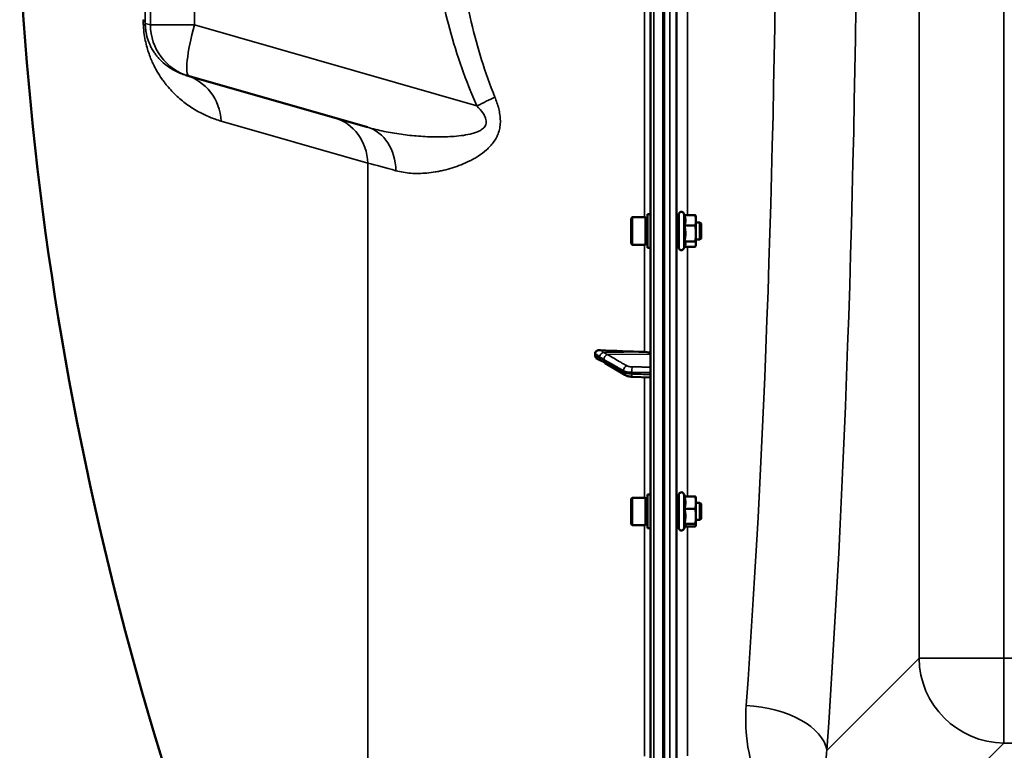
# Model space of a CAD drawing. Units: millimetres. Extents: x 110 to 9130, y -9 to 6524.
# Drawn here: x 2407 to 2868, y 4609 to 4952 of the extents above; entities that cross this region are included whole.
import ezdxf

# ---------------------------------------------------------------- set-up
doc = ezdxf.new("R2010")
doc.units = ezdxf.units.MM
doc.header["$LTSCALE"] = 22
doc.layers.add('Visible (ISO)', color=7, linetype='Continuous', lineweight=50)
doc.layers.add('Visible Narrow (ISO)', color=7, linetype='Continuous', lineweight=35)

msp = doc.modelspace()

# ---------------------------------------------------------------- linework, layer by layer
at = {"layer": 'Visible (ISO)'}
for p, q in [((2702.65, 5878.9), (2702.65, 4242.06)), ((2708.49, 4438.23), (2708.49, 5682.73)), ((2486.49, 4925.37), (2485, 4925.79)), ((2570.07, 4901.4), (2486.49, 4925.37)), ((2718.57, 4860.16), (2718.16, 4861.04)), ((2693.48, 4858.7), (2693.98, 4859.2)), ((2693.48, 4846.85), (2693.48, 4858.7)), ((2693.98, 4859.2), (2693.98, 4846.35)), ((2700.28, 4859.2), (2693.98, 4859.2)), ((2700.28, 4859.2), (2700.28, 4846.35)), ((2701.28, 4858.93), (2700.28, 4858.93)), ((2701.28, 4860.65), (2701.28, 4844.9)), ((2701.28, 4860.65), (2702.65, 4860.65)), ((2715.88, 4856.78), (2714.8, 4856.78)), ((2715.88, 4845.03), (2715.88, 4860.53)), ((2718.51, 4860.16), (2723.61, 4860.16)), ((2723.88, 4859.28), (2723.77, 4859.67)), ((2723.88, 4857.72), (2723.88, 4859.28)), ((2723.88, 4851.59), (2723.88, 4857.72)), ((2725.78, 4856.78), (2723.88, 4856.78)), ((2725.78, 4848.78), (2725.78, 4856.78)), ((2726.28, 4856.28), (2725.78, 4856.78)), ((2726.28, 4856.28), (2726.28, 4849.28)), ((2718.51, 4855.28), (2723.61, 4855.28)), ((2715.88, 4848.78), (2714.78, 4848.78)), ((2718.51, 4847.9), (2723.61, 4847.9)), ((2723.88, 4846.65), (2723.88, 4851.59)), ((2725.78, 4848.78), (2723.88, 4848.78)), ((2726.28, 4849.28), (2725.78, 4848.78)), ((2693.48, 4846.85), (2693.98, 4846.35)), ((2700.28, 4846.35), (2693.98, 4846.35)), ((2701.28, 4846.63), (2700.28, 4846.63)), ((2701.28, 4844.9), (2702.65, 4844.9)), ((2718.8, 4845.89), (2718.16, 4844.52)), ((2718.57, 4845.4), (2723.61, 4845.4)), ((2723.88, 4846.28), (2723.77, 4845.89)), ((2723.88, 4846.28), (2723.88, 4846.65)), ((2676.65, 4795.34), (2676.65, 4794.36)), ((2690.61, 4785.29), (2681.43, 4790.89)), ((2702.65, 4784.13), (2693.96, 4784.45)), ((2693.48, 4727.25), (2693.98, 4727.75)), ((2693.48, 4715.4), (2693.48, 4727.25)), ((2693.98, 4727.75), (2693.98, 4714.9)), ((2700.28, 4727.75), (2693.98, 4727.75)), ((2700.28, 4727.75), (2700.28, 4714.9)), ((2701.28, 4727.48), (2700.28, 4727.48)), ((2701.28, 4729.2), (2701.28, 4713.45)), ((2701.28, 4729.2), (2702.65, 4729.2)), ((2715.88, 4713.58), (2715.88, 4729.08)), ((2718.74, 4728.36), (2718.16, 4729.59)), ((2718.51, 4728.36), (2723.61, 4728.36)), ((2723.88, 4727.83), (2723.85, 4727.92)), ((2723.88, 4725.46), (2723.88, 4727.83)), ((2715.88, 4725.33), (2714.8, 4725.33)), ((2718.51, 4722.56), (2723.61, 4722.56)), ((2723.88, 4719.05), (2723.88, 4725.46)), ((2725.78, 4725.33), (2723.88, 4725.33)), ((2725.78, 4717.33), (2725.78, 4725.33)), ((2726.28, 4724.83), (2725.78, 4725.33)), ((2726.28, 4724.83), (2726.28, 4717.83)), ((2723.88, 4714.92), (2723.88, 4719.05)), ((2693.48, 4715.4), (2693.98, 4714.9)), ((2700.28, 4714.9), (2693.98, 4714.9)), ((2701.28, 4715.18), (2700.28, 4715.18)), ((2701.28, 4713.45), (2702.65, 4713.45)), ((2715.88, 4717.33), (2714.77, 4717.33)), ((2718.94, 4714.74), (2718.16, 4713.07)), ((2718.51, 4715.53), (2723.61, 4715.53)), ((2718.74, 4714.3), (2723.61, 4714.3)), ((2723.88, 4714.83), (2723.85, 4714.74)), ((2725.78, 4717.33), (2723.88, 4717.33)), ((2723.88, 4714.83), (2723.88, 4714.92)), ((2726.28, 4717.83), (2725.78, 4717.33))]:
    msp.add_line(p, q, dxfattribs=at)
for centre, radius, start, end in [((3949.63, 5060.48), 1544.48, 182.91687, 206.73129), ((2717.08, 4860.53), 1.2, 25, 180), ((2717.08, 4845.03), 1.2, 180, 335), ((2717.08, 4729.08), 1.2, 25, 180), ((2717.08, 4713.58), 1.2, 180, 335)]:
    msp.add_arc(centre, radius, start, end, dxfattribs=at)
for centre, major_axis, start_param, end_param in [((2708.65, 4848.56), (155, 0), 4.520841, 4.655396), ((2699.65, 4795.08), (3, 0), 0, 1.513803)]:
    msp.add_ellipse(centre, major_axis=major_axis, ratio=0.339066, start_param=start_param, end_param=end_param, dxfattribs=at)
for points, knots in [([(2714.8, 4848.78), (2714.8, 4848.74), (2714.8, 4848.71), (2714.79, 4848.54), (2714.79, 4848.49), (2714.78, 4848.63), (2714.78, 4848.83), (2714.77, 4849.36), (2714.77, 4849.74), (2714.76, 4850.64), (2714.76, 4851.16), (2714.76, 4852.2), (2714.76, 4852.77), (2714.77, 4853.9), (2714.77, 4854.45), (2714.78, 4855.38), (2714.78, 4855.82), (2714.79, 4856.5), (2714.79, 4856.75), (2714.8, 4856.89)], [1.24367, 1.24367, 1.24367, 1.24367, 1.276241, 1.276241, 1.436902, 1.436902, 1.597564, 1.597564, 1.758222, 1.758222, 1.918881, 1.918881, 2.079539, 2.079539, 2.240197, 2.240197, 2.400859, 2.400859, 2.56152, 2.56152, 2.56152, 2.56152]), ([(2714.8, 4856.89), (2714.8, 4857.02), (2714.81, 4857.07), (2714.82, 4856.95), (2714.82, 4856.88), (2714.82, 4856.78)], [0, 0, 0, 0, 0.1595334, 0.1595334, 0.2438737, 0.2438737, 0.2438737, 0.2438737]), ([(2676.65, 4795.34), (2676.65, 4795.52), (2676.68, 4795.7), (2676.84, 4796.05), (2676.95, 4796.21), (2677.28, 4796.52), (2677.5, 4796.66), (2677.95, 4796.84), (2678.17, 4796.91), (2678.64, 4796.98), (2678.89, 4796.99), (2679.14, 4796.97)], [0, 0, 0, 0, 0.0588772, 0.0588772, 0.1233231, 0.1233231, 0.20474, 0.20474, 0.2768677, 0.2768677, 0.351615, 0.351615, 0.351615, 0.351615]), ([(2677.84, 4792.73), (2677.57, 4792.87), (2677.34, 4793.04), (2676.99, 4793.39), (2676.86, 4793.57), (2676.73, 4793.87), (2676.7, 4793.96), (2676.66, 4794.16), (2676.65, 4794.26), (2676.65, 4794.36)], [0.1408889, 0.1408889, 0.1408889, 0.1408889, 0.2387671, 0.2387671, 0.3190914, 0.3190914, 0.357373, 0.357373, 0.3951852, 0.3951852, 0.3951852, 0.3951852]), ([(2679.87, 4791.82), (2679.86, 4791.83), (2679.85, 4791.83), (2679.78, 4791.85), (2679.74, 4791.86), (2679.59, 4791.92), (2679.5, 4791.95), (2679.27, 4792.04), (2679.14, 4792.1), (2678.88, 4792.22), (2678.75, 4792.28), (2678.5, 4792.4), (2678.38, 4792.46), (2678.14, 4792.58), (2678.02, 4792.64), (2677.88, 4792.71), (2677.86, 4792.72), (2677.84, 4792.73)], [0.0064364, 0.0064364, 0.0064364, 0.0064364, 0.0083308, 0.0083308, 0.0213803, 0.0213803, 0.0573666, 0.0573666, 0.1264279, 0.1264279, 0.1954892, 0.1954892, 0.2645505, 0.2645505, 0.3336118, 0.3336118, 0.3453066, 0.3453066, 0.3453066, 0.3453066]), ([(2681.43, 4790.89), (2681.3, 4790.97), (2681.16, 4791.05), (2680.9, 4791.21), (2680.77, 4791.29), (2680.51, 4791.45), (2680.38, 4791.52), (2680.12, 4791.68), (2679.99, 4791.75), (2679.86, 4791.83), (2679.84, 4791.84), (2679.81, 4791.85), (2679.8, 4791.86), (2679.8, 4791.86), (2679.8, 4791.86), (2679.8, 4791.86)], [0, 0, 0, 0, 0.0802247, 0.0802247, 0.1604494, 0.1604494, 0.2406741, 0.2406741, 0.3208987, 0.3208987, 0.3401478, 0.3401478, 0.3502856, 0.3502856, 0.3535361, 0.3535361, 0.3535361, 0.3535361]), ([(2690.61, 4785.29), (2690.81, 4785.16), (2691.02, 4785.06), (2691.45, 4784.89), (2691.66, 4784.82), (2692.1, 4784.69), (2692.32, 4784.64), (2692.78, 4784.56), (2693.01, 4784.53), (2693.48, 4784.48), (2693.72, 4784.46), (2693.96, 4784.45)], [0, 0, 0, 0, 0.0583736, 0.0583736, 0.1167473, 0.1167473, 0.1751209, 0.1751209, 0.2334946, 0.2334946, 0.2918682, 0.2918682, 0.2918682, 0.2918682]), ([(2714.8, 4717.33), (2714.79, 4717.19), (2714.79, 4717.1), (2714.78, 4717.06), (2714.78, 4717.15), (2714.77, 4717.51), (2714.77, 4717.81), (2714.76, 4718.58), (2714.76, 4719.05), (2714.76, 4720.02), (2714.76, 4720.58), (2714.77, 4721.72), (2714.77, 4722.29), (2714.78, 4723.3), (2714.78, 4723.8), (2714.79, 4724.63), (2714.79, 4724.97), (2714.8, 4725.19)], [1.316816, 1.316816, 1.316816, 1.316816, 1.436902, 1.436902, 1.597564, 1.597564, 1.758222, 1.758222, 1.918881, 1.918881, 2.079539, 2.079539, 2.240197, 2.240197, 2.400859, 2.400859, 2.56152, 2.56152, 2.56152, 2.56152]), ([(2714.8, 4725.19), (2714.8, 4725.41), (2714.81, 4725.55), (2714.82, 4725.6), (2714.82, 4725.51), (2714.83, 4725.33)], [0, 0, 0, 0, 0.1595334, 0.1595334, 0.316087, 0.316087, 0.316087, 0.316087])]:
    msp.add_open_spline(points, degree=3, knots=knots, dxfattribs=at)
for points, weights in [([(2718.98, 4857.72), (2718.98, 4858.85), (2718.51, 4860.16)], [1, 1.05008356558, 1.02350695612]), ([(2718.51, 4855.28), (2718.98, 4856.58), (2718.98, 4857.72)], [1.02350695612, 1.05008356558, 1]), ([(2723.88, 4857.72), (2723.88, 4858.85), (2723.61, 4860.16)], [1, 1.0379548493, 1]), ([(2723.61, 4860.16), (2723.71, 4859.9), (2723.77, 4859.67)], [1, 1.01402125855, 1.0176830666]), ([(2723.61, 4855.28), (2723.88, 4856.58), (2723.88, 4857.72)], [1, 1.0379548493, 1]), ([(2718.98, 4851.59), (2718.98, 4853.3), (2718.51, 4855.28)], [1, 1.05008356558, 1.02350695612]), ([(2723.88, 4851.59), (2723.88, 4853.3), (2723.61, 4855.28)], [1, 1.0379548493, 1]), ([(2718.51, 4847.9), (2718.98, 4849.87), (2718.98, 4851.59)], [1.02350695612, 1.05008356558, 1]), ([(2718.98, 4846.65), (2718.98, 4847.23), (2718.51, 4847.9)], [1, 1.05008356558, 1.02350695612]), ([(2723.61, 4847.9), (2723.88, 4849.87), (2723.88, 4851.59)], [1, 1.0379548493, 1]), ([(2723.88, 4846.65), (2723.88, 4847.23), (2723.61, 4847.9)], [1, 1.0379548493, 1]), ([(2718.8, 4845.89), (2718.98, 4846.28), (2718.98, 4846.65)], [1.03267090681, 1.03144597947, 1]), ([(2723.61, 4845.4), (2723.88, 4846.07), (2723.88, 4846.65)], [1, 1.0379548493, 1]), ([(2718.98, 4725.46), (2718.98, 4726.8), (2718.51, 4728.36)], [1, 1.05008356558, 1.02350695612]), ([(2723.88, 4725.46), (2723.88, 4726.8), (2723.61, 4728.36)], [1, 1.0379548493, 1]), ([(2723.61, 4728.36), (2723.8, 4728.12), (2723.85, 4727.92)], [1, 1.02656069282, 1.01594719494]), ([(2718.51, 4722.56), (2718.98, 4724.11), (2718.98, 4725.46)], [1.02350695612, 1.05008356558, 1]), ([(2718.98, 4719.05), (2718.98, 4720.68), (2718.51, 4722.56)], [1, 1.05008356558, 1.02350695612]), ([(2723.61, 4722.56), (2723.88, 4724.11), (2723.88, 4725.46)], [1, 1.0379548493, 1]), ([(2723.88, 4719.05), (2723.88, 4720.68), (2723.61, 4722.56)], [1, 1.0379548493, 1]), ([(2718.51, 4715.53), (2718.98, 4717.42), (2718.98, 4719.05)], [1.02350695612, 1.05008356558, 1]), ([(2723.61, 4715.53), (2723.88, 4717.42), (2723.88, 4719.05)], [1, 1.0379548493, 1]), ([(2718.98, 4714.92), (2718.98, 4715.2), (2718.51, 4715.53)], [1, 1.05008356558, 1.02350695612]), ([(2718.94, 4714.74), (2718.98, 4714.83), (2718.98, 4714.92)], [1.02302943126, 1.01491328251, 1]), ([(2723.88, 4714.92), (2723.88, 4715.2), (2723.61, 4715.53)], [1, 1.0379548493, 1]), ([(2723.61, 4714.3), (2723.88, 4714.63), (2723.88, 4714.92)], [1, 1.0379548493, 1])]:
    msp.add_rational_spline(points, weights, degree=2, dxfattribs=at)
at = {"layer": 'Visible Narrow (ISO)'}
for p, q in [((2704.12, 4240.56), (2704.12, 5880.4)), ((2708.65, 5799.9), (2708.65, 4321.06)), ((2709.15, 4321.06), (2709.15, 5799.9)), ((2711.67, 4438.23), (2711.67, 5682.73)), ((2714.67, 5681.58), (2714.67, 4439.38)), ((2828.39, 5468.46), (2828.39, 4652.5)), ((2868.17, 4652.5), (2868.17, 5468.46)), ((2468.38, 4949.4), (2468.38, 5171.56)), ((2489.04, 5171.56), (2489.04, 4949.4)), ((2714.95, 4856.78), (2714.95, 4986.54)), ((2699.82, 4984.11), (2699.82, 4859.2)), ((2719.95, 4983.03), (2719.95, 4860.16)), ((2465.98, 4950.08), (2468.38, 4949.4)), ((2489.04, 4949.4), (2468.38, 4949.4)), ((2489.04, 4949.4), (2621.32, 4911.47)), ((2501.54, 4904.29), (2570.21, 4884.6)), ((2570.21, 4365.76), (2570.21, 4884.6)), ((2718.16, 4844.52), (2718.16, 4861.04)), ((2714.95, 4725.33), (2714.95, 4848.78)), ((2699.82, 4846.35), (2699.82, 4796.09)), ((2719.95, 4845.4), (2719.95, 4728.36)), ((2680.44, 4795.84), (2699.82, 4796.09)), ((2682.44, 4794.81), (2702.65, 4795.08)), ((2689.92, 4786.65), (2689.92, 4787.32)), ((2693.9, 4786.51), (2693.9, 4785.76)), ((2699.82, 4784.23), (2699.82, 4727.75)), ((2718.16, 4713.07), (2718.16, 4729.59)), ((2699.82, 4714.9), (2699.82, 4606.61)), ((2714.95, 4604.19), (2714.95, 4717.33)), ((2719.95, 4714.3), (2719.95, 4606.72)), ((2828.39, 4652.5), (2785.21, 4609.32)), ((2828.39, 4652.5), (2868.17, 4652.5)), ((2868.17, 4652.5), (2868.17, 4612.72)), ((3549.12, 4652.5), (2868.17, 4652.5)), ((2819.29, 4563.85), (2868.17, 4612.72)), ((2868.17, 4612.72), (3549.12, 4612.72))]:
    msp.add_line(p, q, dxfattribs=at)
for centre, major_axis, ratio, start_param, end_param in [((2713.49, 5060.48), (0, 818), 0.105104, 4.128185, 5.296593), ((2675.7, 5060.48), (0, -780), 0.110225, 0.986592, 2.155001), ((2462.44, 5060.48), (0, -419.99), 0.008727, 1.304819, 1.836774), ((2440.98, 4950.08), (25, -0.06), 0.262842, 0.009045, 0.279945), ((2493.38, 4949.4), (-6.89, -24.03), 0.999959, 4.991631, 6.283185), ((2493.38, 4949.4), (-6.89, -24.03), 0.167113, 4.760271, 6.283185), ((2478.1, 4901.76), (6.89, 24.03), 0.934486, 5.075993, 6.283185), ((2616.98, 4911.47), (22.74, 10.38), 0.073009, 4.871029, 5.272852), ((2547.88, 4881.75), (6.89, 24.03), 0.884999, 5.075993, 6.283185), ((2563.18, 4877.37), (6.89, 24.03), 0.790573, 5.085567, 6.283185), ((2680.47, 4794.17), (-1.39, -1.43), 0.729934, 4.083969, 5.525186), ((2680.47, 4793.73), (-0.42, -1.96), 0.865437, 5.067295, 6.15897), ((2682.47, 4792.93), (-1, -1.73), 0.817077, 3.770251, 5.330413), ((2682.47, 4792.6), (-1.04, -1.71), 0.810441, 5.352609, 6.283185), ((2691.65, 4787.66), (-1, -1.73), 0.817077, 3.77025, 5.330303), ((2694.04, 4787.19), (0.02, 2), 0.070375, 0.346785, 1.919251), ((2691.65, 4786.99), (-1.04, -1.71), 0.81044, 5.352717, 6.283185), ((2694.04, 4786.45), (-0.07, -2), 0.060698, 5.06357, 6.283185), ((2868.17, 4652.5), (-28.28, 28.28), 0.989133, 0.790861, 2.350731), ((2747.42, 4609.32), (37.91, -2.63), 0.550611, 0.125549, 1.609042)]:
    msp.add_ellipse(centre, major_axis=major_axis, ratio=ratio, start_param=start_param, end_param=end_param, dxfattribs=at)
for points, knots in [([(2621.32, 4911.47), (2618.65, 4917.31), (2616.31, 4923.24), (2612.1, 4935.23), (2610.24, 4941.29), (2606.91, 4953.52), (2605.44, 4959.68), (2602.83, 4972.09), (2601.68, 4978.34), (2600.18, 4987.77), (2599.72, 4990.93), (2598.86, 4997.25), (2598.46, 5000.43), (2597.38, 5009.95), (2596.79, 5016.28), (2595.86, 5028.95), (2595.51, 5035.27), (2595.06, 5047.91), (2594.95, 5054.22), (2594.95, 5066.84), (2595.06, 5073.14), (2595.52, 5085.73), (2595.86, 5092.02), (2596.78, 5104.59), (2597.36, 5110.87), (2598.79, 5123.41), (2599.63, 5129.68), (2601.61, 5142.19), (2602.74, 5148.44), (2604.7, 5157.8), (2605.4, 5160.92), (2606.52, 5165.59), (2606.9, 5167.15), (2607.69, 5170.26), (2608.1, 5171.81), (2610.2, 5179.54), (2612.08, 5185.65), (2616.3, 5197.71), (2618.65, 5203.66), (2621.32, 5209.5)], [0, 0, 0, 0, 0.0190214, 0.0190214, 0.0380429, 0.0380429, 0.0570643, 0.0570643, 0.0760857, 0.0760857, 0.0855964, 0.0855964, 0.0951071, 0.0951071, 0.1141286, 0.1141286, 0.13315, 0.13315, 0.1521714, 0.1521714, 0.1711928, 0.1711928, 0.1902143, 0.1902143, 0.2092357, 0.2092357, 0.2282571, 0.2282571, 0.2472786, 0.2472786, 0.2567893, 0.2567893, 0.2615446, 0.2615446, 0.2663, 0.2663, 0.2853214, 0.2853214, 0.3043428, 0.3043428, 0.3043428, 0.3043428]), ([(2607, 5060.48), (2607, 5048.26), (2607.38, 5036.02), (2608.57, 5017.63), (2609.07, 5011.5), (2609.99, 5002.29), (2610.33, 4999.22), (2611.06, 4993.09), (2611.45, 4990.03), (2612.73, 4980.89), (2613.71, 4974.82), (2615.95, 4962.75), (2617.21, 4956.74), (2620.08, 4944.82), (2621.68, 4938.9), (2625.33, 4927.15), (2627.37, 4921.33), (2629.71, 4915.58)], [0.1484071, 0.1484071, 0.1484071, 0.1484071, 0.1854931, 0.1854931, 0.2040361, 0.2040361, 0.2133076, 0.2133076, 0.222579, 0.222579, 0.241122, 0.241122, 0.259665, 0.259665, 0.278208, 0.278208, 0.296751, 0.296751, 0.296751, 0.296751]), ([(2501.54, 4904.29), (2499.74, 4904.81), (2497.95, 4905.43), (2494.42, 4906.87), (2492.68, 4907.7), (2489.25, 4909.59), (2487.55, 4910.64), (2484.2, 4913.03), (2482.54, 4914.36), (2480.09, 4916.62), (2479.28, 4917.42), (2477.67, 4919.13), (2476.87, 4920.03), (2475.68, 4921.48), (2475.29, 4921.98), (2474.51, 4923.01), (2474.12, 4923.55), (2472.96, 4925.21), (2472.2, 4926.4), (2471.08, 4928.35), (2470.71, 4929.03), (2469.99, 4930.45), (2469.62, 4931.19), (2468.91, 4932.77), (2468.57, 4933.6), (2467.89, 4935.35), (2467.56, 4936.28), (2466.93, 4938.27), (2466.64, 4939.32), (2466.1, 4941.54), (2465.85, 4942.71), (2465.44, 4945.25), (2465.27, 4946.54), (2465.14, 4948.21), (2465.11, 4948.55), (2465.07, 4949.21), (2465.06, 4949.55), (2465.02, 4950.54), (2465.01, 4951.19), (2465.01, 4951.84)], [0, 0, 0, 0, 0.0157774, 0.0157774, 0.0315549, 0.0315549, 0.0473323, 0.0473323, 0.0631097, 0.0631097, 0.0709984, 0.0709984, 0.0788871, 0.0788871, 0.0828315, 0.0828315, 0.0867758, 0.0867758, 0.0946646, 0.0946646, 0.0986089, 0.0986089, 0.1025533, 0.1025533, 0.1064976, 0.1064976, 0.110442, 0.110442, 0.1143863, 0.1143863, 0.1183307, 0.1183307, 0.1222751, 0.1222751, 0.1232611, 0.1232611, 0.1242472, 0.1242472, 0.1262194, 0.1262194, 0.1262194, 0.1262194]), ([(2465.98, 4950.08), (2465.98, 4949.82), (2465.98, 4949.55), (2466, 4948.99), (2466.01, 4948.69), (2466.05, 4948.1), (2466.08, 4947.8), (2466.14, 4947.23), (2466.17, 4946.95), (2466.25, 4946.41), (2466.29, 4946.15), (2466.37, 4945.67), (2466.42, 4945.44), (2466.51, 4945), (2466.55, 4944.79), (2466.65, 4944.39), (2466.69, 4944.2), (2466.84, 4943.66), (2466.93, 4943.32), (2467.12, 4942.7), (2467.22, 4942.4), (2467.51, 4941.57), (2467.71, 4941.08), (2468.1, 4940.16), (2468.29, 4939.74), (2468.68, 4938.95), (2468.88, 4938.59), (2469.46, 4937.54), (2469.85, 4936.92), (2470.63, 4935.77), (2471.03, 4935.25), (2471.81, 4934.26), (2472.21, 4933.81), (2473.4, 4932.52), (2474.19, 4931.77), (2475.8, 4930.42), (2476.61, 4929.82), (2478.25, 4928.74), (2479.07, 4928.25), (2481.57, 4926.96), (2483.27, 4926.29), (2485, 4925.79)], [0, 0, 0, 0, 0.0008844, 0.0008844, 0.0017688, 0.0017688, 0.0026532, 0.0026532, 0.0035376, 0.0035376, 0.004422, 0.004422, 0.0053064, 0.0053064, 0.0061908, 0.0061908, 0.0070752, 0.0070752, 0.008844, 0.008844, 0.0106129, 0.0106129, 0.0141505, 0.0141505, 0.0176881, 0.0176881, 0.0212257, 0.0212257, 0.0283009, 0.0283009, 0.0353762, 0.0353762, 0.0424514, 0.0424514, 0.0566019, 0.0566019, 0.0707524, 0.0707524, 0.0849028, 0.0849028, 0.1132038, 0.1132038, 0.1132038, 0.1132038]), ([(2629.71, 4915.58), (2630.43, 4913.79), (2631.06, 4911.98), (2631.75, 4909.18), (2631.94, 4908.24), (2632.2, 4906.35), (2632.28, 4905.4), (2632.29, 4903.99), (2632.27, 4903.52), (2632.21, 4902.58), (2632.16, 4902.12), (2631.95, 4900.76), (2631.74, 4899.88), (2631.33, 4898.6), (2631.17, 4898.18), (2630.82, 4897.37), (2630.64, 4896.97), (2630.04, 4895.82), (2629.59, 4895.1), (2628.6, 4893.73), (2628.06, 4893.08), (2626.94, 4891.87), (2626.36, 4891.3), (2624.55, 4889.7), (2623.28, 4888.76), (2621.31, 4887.49), (2620.65, 4887.08), (2619.31, 4886.33), (2618.64, 4885.97), (2616.62, 4884.95), (2615.27, 4884.35), (2612.56, 4883.27), (2611.2, 4882.8), (2608.49, 4881.95), (2607.14, 4881.58), (2605.12, 4881.1), (2604.44, 4880.95), (2603.1, 4880.68), (2602.44, 4880.56), (2600.46, 4880.23), (2599.15, 4880.07), (2595.3, 4879.72), (2592.81, 4879.69), (2587.98, 4880.04), (2585.64, 4880.42), (2583.39, 4881.05)], [0, 0, 0, 0, 0.00575076, 0.00575076, 0.00862613, 0.00862613, 0.01150151, 0.01150151, 0.0129392, 0.0129392, 0.01437689, 0.01437689, 0.01725227, 0.01725227, 0.01868996, 0.01868996, 0.02012764, 0.02012764, 0.02300302, 0.02300302, 0.0258784, 0.0258784, 0.02875378, 0.02875378, 0.03450453, 0.03450453, 0.03737991, 0.03737991, 0.04025529, 0.04025529, 0.04600604, 0.04600604, 0.0517568, 0.0517568, 0.05750755, 0.05750755, 0.06038293, 0.06038293, 0.06325831, 0.06325831, 0.06900907, 0.06900907, 0.08051058, 0.08051058, 0.09201209, 0.09201209, 0.09201209, 0.09201209]), ([(2570.07, 4901.4), (2572.61, 4900.68), (2577.76, 4899.41), (2585.75, 4898.04), (2592.56, 4897.31), (2598.1, 4896.97), (2602.28, 4896.86), (2606.49, 4896.89), (2610.72, 4897.11), (2614.95, 4897.56), (2618.45, 4898.22), (2621.16, 4899.06), (2623.11, 4899.94), (2624.56, 4901.01), (2625.39, 4902.22), (2625.84, 4903.68), (2625.51, 4905.68), (2623.98, 4908.5), (2622.4, 4910.31), (2621.32, 4911.47)], [0, 0, 0, 0, 0.00952312, 0.01904625, 0.02856937, 0.03333094, 0.0380925, 0.04285406, 0.04761562, 0.05237718, 0.05713875, 0.05951953, 0.06190031, 0.06428109, 0.06547148, 0.06666187, 0.06904265, 0.07142343, 0.076185, 0.076185, 0.076185, 0.076185]), ([(2680.44, 4795.84), (2680.44, 4795.86), (2680.43, 4795.86), (2680.43, 4795.88), (2680.43, 4795.89), (2680.42, 4795.9), (2680.41, 4795.91), (2680.4, 4795.93), (2680.39, 4795.95), (2680.37, 4795.98), (2680.36, 4795.99), (2680.32, 4796.03), (2680.3, 4796.05), (2680.24, 4796.11), (2680.21, 4796.14), (2680.12, 4796.22), (2680.07, 4796.27), (2679.93, 4796.38), (2679.84, 4796.45), (2679.61, 4796.63), (2679.47, 4796.73), (2679.27, 4796.88), (2679.2, 4796.92), (2679.14, 4796.97)], [-0.2609918, -0.2609918, -0.2609918, -0.2609918, -0.2596608, -0.2596608, -0.2577101, -0.2577101, -0.2545889, -0.2545889, -0.2495951, -0.2495951, -0.2416049, -0.2416049, -0.2288205, -0.2288205, -0.2083656, -0.2083656, -0.1756378, -0.1756378, -0.1232732, -0.1232732, -0.0394898, -0.0394898, 0, 0, 0, 0]), ([(2676.65, 4795.34), (2676.91, 4795.16), (2677.17, 4794.98), (2677.5, 4794.76), (2677.57, 4794.71), (2677.77, 4794.57), (2677.91, 4794.47), (2678.14, 4794.3), (2678.22, 4794.24), (2678.36, 4794.13), (2678.42, 4794.09), (2678.51, 4794.02), (2678.54, 4794), (2678.6, 4793.95), (2678.62, 4793.93), (2678.65, 4793.9), (2678.66, 4793.89), (2678.69, 4793.88), (2678.69, 4793.87), (2678.71, 4793.86), (2678.71, 4793.85), (2678.72, 4793.84), (2678.72, 4793.84), (2678.73, 4793.84), (2678.73, 4793.83), (2678.73, 4793.83)], [-0.1575974, -0.1575974, -0.1575974, -0.1575974, 0, 0, 0.0394898, 0.0394898, 0.1232732, 0.1232732, 0.1756378, 0.1756378, 0.2083656, 0.2083656, 0.2288205, 0.2288205, 0.2416049, 0.2416049, 0.2495951, 0.2495951, 0.2545889, 0.2545889, 0.2577101, 0.2577101, 0.2596608, 0.2596608, 0.2609918, 0.2609918, 0.2609918, 0.2609918]), ([(2678.73, 4793.39), (2678.73, 4793.39), (2678.73, 4793.39), (2678.72, 4793.39), (2678.72, 4793.39), (2678.71, 4793.39), (2678.71, 4793.4), (2678.69, 4793.4), (2678.69, 4793.4), (2678.66, 4793.41), (2678.65, 4793.41), (2678.62, 4793.43), (2678.6, 4793.43), (2678.54, 4793.45), (2678.51, 4793.47), (2678.42, 4793.5), (2678.36, 4793.53), (2678.22, 4793.59), (2678.14, 4793.63), (2677.91, 4793.73), (2677.77, 4793.8), (2677.57, 4793.9), (2677.5, 4793.93), (2677.17, 4794.09), (2676.91, 4794.22), (2676.65, 4794.36)], [0, 0, 0, 0, 0.001331, 0.001331, 0.0032817, 0.0032817, 0.0064029, 0.0064029, 0.0113968, 0.0113968, 0.019387, 0.019387, 0.0321713, 0.0321713, 0.0526262, 0.0526262, 0.0853541, 0.0853541, 0.1377186, 0.1377186, 0.221502, 0.221502, 0.2609918, 0.2609918, 0.4185892, 0.4185892, 0.4185892, 0.4185892]), ([(2678.73, 4793.83), (2678.97, 4793.61), (2679.21, 4793.49), (2679.66, 4793.22), (2679.87, 4793.09), (2680.22, 4792.89), (2680.35, 4792.81), (2680.57, 4792.69), (2680.65, 4792.64), (2680.74, 4792.59)], [0, 0, 0, 0, 0.1423988, 0.1423988, 0.2707583, 0.2707583, 0.350983, 0.350983, 0.4011234, 0.4011234, 0.4011234, 0.4011234]), ([(2680.74, 4792.26), (2680.65, 4792.31), (2680.57, 4792.36), (2680.35, 4792.49), (2680.22, 4792.57), (2679.87, 4792.78), (2679.66, 4792.91), (2679.21, 4793.17), (2678.97, 4793.34), (2678.73, 4793.39)], [0, 0, 0, 0, 0.0501404, 0.0501404, 0.1303651, 0.1303651, 0.2587246, 0.2587246, 0.4011234, 0.4011234, 0.4011234, 0.4011234]), ([(2682.44, 4794.81), (2682.36, 4794.86), (2682.27, 4794.91), (2682.06, 4795.03), (2681.92, 4795.11), (2681.58, 4795.31), (2681.36, 4795.43), (2680.91, 4795.7), (2680.67, 4795.84), (2680.44, 4795.84)], [-0.4011234, -0.4011234, -0.4011234, -0.4011234, -0.350983, -0.350983, -0.2707583, -0.2707583, -0.1423988, -0.1423988, 0, 0, 0, 0]), ([(2680.74, 4792.59), (2681.82, 4791.97), (2682.91, 4791.34), (2684.97, 4790.16), (2685.95, 4789.6), (2687.54, 4788.68), (2688.16, 4788.33), (2689.15, 4787.76), (2689.53, 4787.54), (2689.92, 4787.32)], [-1.835713, -1.835713, -1.835713, -1.835713, -1.184035, -1.184035, -0.596607, -0.596607, -0.229464, -0.229464, 0, 0, 0, 0]), ([(2689.92, 4786.65), (2689.53, 4786.89), (2689.15, 4787.12), (2688.16, 4787.73), (2687.54, 4788.1), (2685.95, 4789.07), (2684.97, 4789.67), (2682.91, 4790.93), (2681.82, 4791.59), (2680.74, 4792.26)], [0, 0, 0, 0, 0.229464, 0.229464, 0.596607, 0.596607, 1.184035, 1.184035, 1.835713, 1.835713, 1.835713, 1.835713]), ([(2691.62, 4789.54), (2691.24, 4789.76), (2690.85, 4789.98), (2689.86, 4790.55), (2689.25, 4790.9), (2687.66, 4791.82), (2686.68, 4792.38), (2684.61, 4793.57), (2683.53, 4794.19), (2682.44, 4794.81)], [0, 0, 0, 0, 0.229464, 0.229464, 0.596607, 0.596607, 1.184035, 1.184035, 1.835713, 1.835713, 1.835713, 1.835713]), ([(2689.92, 4787.32), (2690.2, 4787.15), (2690.58, 4787), (2691.42, 4786.77), (2691.87, 4786.68), (2692.65, 4786.58), (2692.97, 4786.55), (2693.49, 4786.52), (2693.69, 4786.51), (2693.9, 4786.51)], [-0.2918681, -0.2918681, -0.2918681, -0.2918681, -0.1882549, -0.1882549, -0.0948571, -0.0948571, -0.0364835, -0.0364835, 0, 0, 0, 0]), ([(2694.01, 4789.07), (2693.89, 4789.07), (2693.77, 4789.07), (2693.45, 4789.09), (2693.26, 4789.11), (2692.79, 4789.17), (2692.52, 4789.22), (2692.02, 4789.36), (2691.79, 4789.44), (2691.62, 4789.54)], [0, 0, 0, 0, 0.0364835, 0.0364835, 0.0948571, 0.0948571, 0.1882549, 0.1882549, 0.2918681, 0.2918681, 0.2918681, 0.2918681]), ([(2702.65, 4788.98), (2702.01, 4788.98), (2701.37, 4788.99), (2700.28, 4789), (2699.83, 4789.01), (2699.16, 4789.01), (2698.94, 4789.02), (2698.35, 4789.02), (2697.99, 4789.03), (2697.06, 4789.04), (2696.49, 4789.04), (2695.28, 4789.06), (2694.64, 4789.06), (2694.01, 4789.07)], [0.2116955, 0.2116955, 0.2116955, 0.2116955, 0.4041272, 0.4041272, 0.5388362, 0.5388362, 0.6061908, 0.6061908, 0.713958, 0.713958, 0.8863856, 0.8863856, 1.0776725, 1.0776725, 1.0776725, 1.0776725]), ([(2693.9, 4785.76), (2693.61, 4785.77), (2693.32, 4785.79), (2692.79, 4785.84), (2692.54, 4785.87), (2692.15, 4785.93), (2692.01, 4785.96), (2691.77, 4786), (2691.68, 4786.02), (2691.43, 4786.08), (2691.26, 4786.12), (2690.85, 4786.24), (2690.61, 4786.32), (2690.22, 4786.48), (2690.06, 4786.57), (2689.92, 4786.65)], [-0.2918682, -0.2918682, -0.2918682, -0.2918682, -0.2400616, -0.2400616, -0.1933627, -0.1933627, -0.1641759, -0.1641759, -0.1459341, -0.1459341, -0.1094506, -0.1094506, -0.0510769, -0.0510769, 0, 0, 0, 0]), ([(2693.9, 4786.51), (2694.53, 4786.5), (2695.17, 4786.49), (2696.38, 4786.48), (2696.95, 4786.47), (2697.88, 4786.46), (2698.24, 4786.46), (2698.82, 4786.45), (2699.05, 4786.45), (2699.72, 4786.44), (2700.17, 4786.44), (2701.29, 4786.43), (2701.97, 4786.42), (2702.65, 4786.41)], [-1.0776725, -1.0776725, -1.0776725, -1.0776725, -0.8863856, -0.8863856, -0.713958, -0.713958, -0.6061908, -0.6061908, -0.5388362, -0.5388362, -0.4041272, -0.4041272, -0.2005083, -0.2005083, -0.2005083, -0.2005083]), ([(2702.65, 4785.44), (2702.04, 4785.46), (2701.44, 4785.48), (2699.69, 4785.55), (2698.54, 4785.59), (2696.68, 4785.66), (2695.96, 4785.69), (2694.79, 4785.73), (2694.35, 4785.75), (2693.9, 4785.76)], [0.2014198, 0.2014198, 0.2014198, 0.2014198, 0.3828973, 0.3828973, 0.7280442, 0.7280442, 0.943761, 0.943761, 1.078584, 1.078584, 1.078584, 1.078584]), ([(2747.42, 4630.28), (2747.08, 4625.62), (2747.13, 4620.95), (2748.27, 4608.96), (2749.95, 4601.76), (2756.01, 4586.38), (2760.89, 4578.39), (2767.55, 4571.38)], [0, 0, 0, 0, 1.761242, 1.761242, 4.579229, 4.579229, 8.026719, 8.026719, 8.026719, 8.026719]), ([(2818.27, 4562.82), (2809.63, 4562.74), (2801.66, 4566.27), (2791.33, 4576.37), (2788.2, 4582.37), (2785.33, 4592.8), (2784.77, 4596.98), (2784.68, 4603.92), (2784.85, 4606.63), (2785.21, 4609.32)], [-14.089934, -14.089934, -14.089934, -14.089934, -9.088008, -9.088008, -4.579229, -4.579229, -1.761242, -1.761242, 0, 0, 0, 0])]:
    msp.add_open_spline(points, degree=3, knots=knots, dxfattribs=at)
msp.add_open_spline([(2583.39, 4881.05), (2578.39, 4882.45), (2574, 4883.63), (2570.21, 4884.6)], degree=3, dxfattribs=at)

doc.saveas('drawing.dxf')
